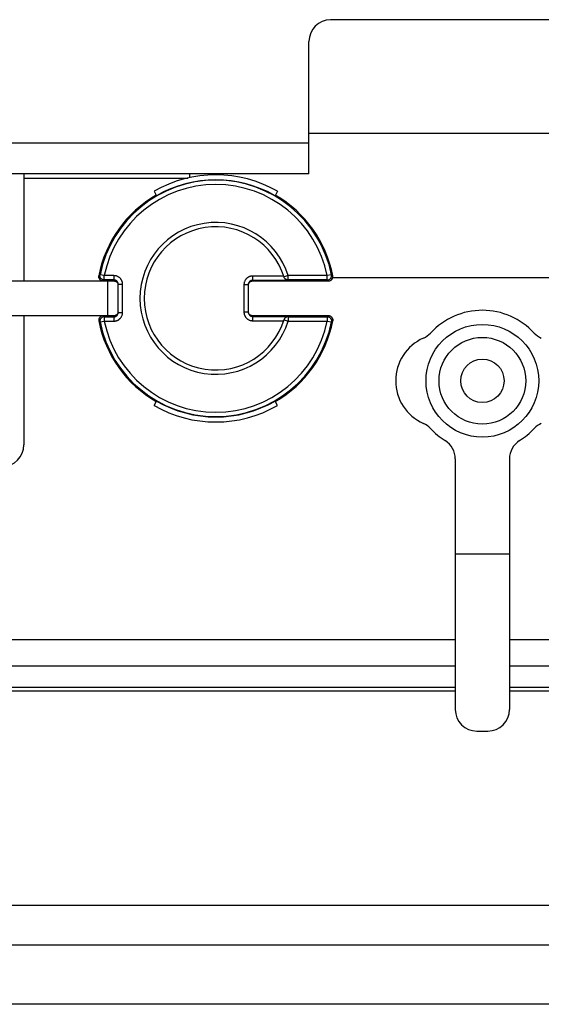
# Model space of a CAD drawing. Units: millimetres. Extents: x -60 to 60, y -204 to 95.
# Drawn here: x -21 to 3, y -204 to -159 of the extents above; entities that cross this region are included whole.
import ezdxf

# ---------------------------------------------------------------- set-up
doc = ezdxf.new("R2010")
doc.units = ezdxf.units.MM
doc.header["$LTSCALE"] = 16.335
doc.layers.get('0').update_dxf_attribs({"linetype": 'CONTINUOUS'})
for name, color, linetype in [('ASSI', 7, 'CONTINUOUS'), ('DRAFT', 7, 'CONTINUOUS'), ('RACCORDO', 7, 'CONTINUOUS'), ('SMUSSO', 7, 'CONTINUOUS')]:
    doc.layers.add(name, color=color, linetype=linetype)

msp = doc.modelspace()

# ---------------------------------------------------------------- linework, layer by layer
at = {"color": 7, "linetype": 'CONTINUOUS'}
for p, q in [((7, -158.85), (-7, -158.85)), ((-8, -165.95), (-8, -159.85)), ((8, -164.1), (-8, -164.1)), ((-8, -165.95), (-29.9, -165.95)), ((-21.15, -165.95), (-21.15, -170.9)), ((-13.5, -166.13), (-13.5, -165.95)), ((12.5, -170.75), (-6.907, -170.75)), ((-21.15, -172.5), (-21.15, -178.45)), ((-1.25, -179.106), (-1.25, -190.65)), ((1.25, -179.106), (1.25, -190.65)), ((-0.25, -191.65), (0.25, -191.65)), ((37.05, -199.693), (-37.05, -199.693))]:
    msp.add_line(p, q, dxfattribs=at)
at = {"color": 250, "linetype": 'CONTINUOUS'}
for p, q in [((-8, -164.55), (-29.9, -164.55)), ((-21.15, -166.15), (-13.597, -166.15)), ((-1.25, -187.442), (-38.55, -187.442)), ((38.55, -187.442), (1.25, -187.442)), ((-1.25, -188.654), (-38.55, -188.654)), ((38.55, -188.654), (1.25, -188.654)), ((-1.25, -189.636), (-38.55, -189.636)), ((38.55, -189.636), (1.25, -189.636)), ((-1.25, -189.809), (-38.55, -189.809)), ((38.55, -189.809), (1.25, -189.809))]:
    msp.add_line(p, q, dxfattribs=at)
at = {"color": 7, "linetype": 'CONTINUOUS'}
msp.add_circle((0, -175.5), 2.6, dxfattribs=at)
for centre, radius, start, end in [((-7, -159.85), 1, 90, 180), ((-12.3, -171.7), 5.7, 60, 120), ((0, -175.5), 3.25, 42.6679, 137.3321), ((-3.125, -172.62), 1, 293.8762, 317.3321), ((3.125, -172.62), 1, 222.6679, 246.1238), ((-1.85, -175.5), 2.15, 113.8762, 246.1238), ((-12.3, -171.7), 5.7, 240, 300), ((-3.125, -178.38), 1, 42.6679, 66.1238), ((3.125, -178.38), 1, 113.8762, 137.3321), ((0, -175.5), 3.25, 222.6679, 238.0343), ((0, -175.5), 3.25, 301.9657, 317.3321), ((-2.25, -179.106), 1, 0, 58.0343), ((2.25, -179.106), 1, 121.9657, 180), ((-22.15, -178.45), 1, 270, 360), ((-0.25, -190.65), 1, 180, 270), ((0.25, -190.65), 1, 270, 360)]:
    msp.add_arc(centre, radius, start, end, dxfattribs=at)
at = {"layer": 'ASSI', "color": 7, "linetype": 'CONTINUOUS'}
for p, q in [((1.25, -183.5), (-1.25, -183.5)), ((-36.9, -201.5), (36.9, -201.5)), ((59.9, -204.25), (-59.9, -204.25))]:
    msp.add_line(p, q, dxfattribs=at)
at = {"layer": 'DRAFT', "color": 7, "linetype": 'CONTINUOUS'}
for p, q in [((-15.15, -166.764), (-15.033, -166.966)), ((-9.45, -166.764), (-9.567, -166.966)), ((-15.15, -176.636), (-15.033, -176.434)), ((-9.45, -176.636), (-9.567, -176.434))]:
    msp.add_line(p, q, dxfattribs=at)
for start, end in [(60, 120), (240, 300)]:
    msp.add_arc((-12.3, -171.7), 5.466, start, end, dxfattribs=at)
at = {"layer": 'RACCORDO', "color": 250, "linetype": 'CONTINUOUS'}
for p, q in [((-17.7, -170.689), (-17.697, -170.659)), ((-17.699, -170.718), (-17.7, -170.689)), ((-17.697, -170.659), (-17.697, -170.659)), ((-17.445, -170.651), (-17.641, -170.611)), ((-17, -170.651), (-17.445, -170.651)), ((-17.445, -170.851), (-17.445, -170.651)), ((-17, -170.651), (-17, -170.896)), ((-9.165, -170.669), (-10.6, -170.669)), ((-10.6, -170.669), (-10.6, -170.896)), ((-8.961, -170.651), (-9.152, -170.711)), ((-7.155, -170.651), (-8.961, -170.651)), ((-8.961, -170.851), (-8.961, -170.651)), ((-6.959, -170.611), (-7.155, -170.651)), ((-7.155, -170.851), (-7.155, -170.651)), ((-6.903, -170.659), (-6.903, -170.659)), ((-6.9, -170.689), (-6.903, -170.659)), ((-6.901, -170.718), (-6.9, -170.689)), ((-17.694, -170.746), (-17.699, -170.718)), ((-17.685, -170.773), (-17.694, -170.746)), ((-17.672, -170.8), (-17.685, -170.774)), ((-17.501, -170.896), (-17.529, -170.894)), ((-17.501, -170.896), (-17.501, -170.896)), ((-17, -170.851), (-17.445, -170.851)), ((-17.3, -170.9), (-17.3, -172.5)), ((-16.8, -171.051), (-16.6, -171.051)), ((-16.6, -172.349), (-16.6, -171.051)), ((-10.8, -171.069), (-11, -171.069)), ((-11, -171.069), (-11, -172.331)), ((-8.955, -170.869), (-10.6, -170.869)), ((-7.155, -170.851), (-8.961, -170.851)), ((-8.961, -170.851), (-8.955, -170.869)), ((-7.099, -170.896), (-7.071, -170.894)), ((-7.099, -170.896), (-7.099, -170.896)), ((-6.928, -170.8), (-6.915, -170.774)), ((-6.915, -170.773), (-6.906, -170.746)), ((-6.906, -170.746), (-6.901, -170.718)), ((-17.501, -172.504), (-17.529, -172.506)), ((-17.501, -172.504), (-17.501, -172.504)), ((-17, -172.504), (-17, -172.749)), ((-16.8, -172.349), (-16.6, -172.349)), ((-10.8, -172.331), (-11, -172.331)), ((-10.6, -172.504), (-10.6, -172.731)), ((-7.099, -172.504), (-7.071, -172.506)), ((-7.099, -172.504), (-7.099, -172.504)), ((-17.699, -172.682), (-17.7, -172.711)), ((-17.7, -172.711), (-17.697, -172.741)), ((-17.694, -172.654), (-17.699, -172.682)), ((-17.697, -172.741), (-17.697, -172.741)), ((-17.685, -172.627), (-17.694, -172.654)), ((-17.672, -172.6), (-17.685, -172.626)), ((-17.641, -172.789), (-17.445, -172.749)), ((-17.445, -172.549), (-17, -172.549)), ((-17.445, -172.549), (-17.445, -172.749)), ((-17.445, -172.749), (-17, -172.749)), ((-10.6, -172.531), (-8.955, -172.531)), ((-10.6, -172.731), (-9.165, -172.731)), ((-9.152, -172.689), (-8.961, -172.749)), ((-8.955, -172.531), (-8.961, -172.549)), ((-8.961, -172.549), (-7.155, -172.549)), ((-8.961, -172.549), (-8.961, -172.749)), ((-8.961, -172.749), (-7.155, -172.749)), ((-7.155, -172.549), (-7.155, -172.749)), ((-7.155, -172.749), (-6.959, -172.789)), ((-6.928, -172.6), (-6.915, -172.626)), ((-6.915, -172.627), (-6.906, -172.654)), ((-6.906, -172.654), (-6.901, -172.682)), ((-6.9, -172.711), (-6.903, -172.741)), ((-6.903, -172.741), (-6.903, -172.741)), ((-6.901, -172.682), (-6.9, -172.711))]:
    msp.add_line(p, q, dxfattribs=at)
at = {"layer": 'RACCORDO', "color": 7, "linetype": 'CONTINUOUS'}
for p, q in [((-17.501, -170.9), (-23.484, -170.9)), ((-17.501, -170.896), (-17, -170.896)), ((-16.8, -172.349), (-16.8, -171.051)), ((-10.8, -171.069), (-10.8, -172.331)), ((-10.6, -170.896), (-7.099, -170.896)), ((-17.501, -172.5), (-23.484, -172.5)), ((-17, -172.504), (-17.501, -172.504)), ((-7.099, -172.504), (-10.6, -172.504))]:
    msp.add_line(p, q, dxfattribs=at)
at = {"layer": 'RACCORDO', "color": 250, "linetype": 'CONTINUOUS'}
for points in [[(-17.641, -170.611), (-17.647, -170.616), (-17.697, -170.659)], [(-17.445, -170.851), (-17.474, -170.849), (-17.503, -170.842), (-17.531, -170.832), (-17.557, -170.817), (-17.58, -170.799), (-17.6, -170.778), (-17.617, -170.753), (-17.63, -170.727), (-17.639, -170.699), (-17.644, -170.67), (-17.645, -170.641), (-17.641, -170.611)], [(-16.6, -171.051), (-16.6, -171.037), (-16.601, -171.024), (-16.602, -171.01), (-16.604, -170.997), (-16.606, -170.983), (-16.608, -170.97), (-16.611, -170.956), (-16.615, -170.943), (-16.619, -170.929), (-16.624, -170.915), (-16.629, -170.901), (-16.635, -170.887), (-16.642, -170.873), (-16.649, -170.859), (-16.658, -170.844), (-16.667, -170.83), (-16.677, -170.815), (-16.688, -170.801), (-16.7, -170.786), (-16.713, -170.772), (-16.728, -170.758), (-16.743, -170.744), (-16.76, -170.731), (-16.778, -170.718), (-16.797, -170.706), (-16.818, -170.695), (-16.84, -170.684), (-16.863, -170.675), (-16.888, -170.667), (-16.914, -170.66), (-16.941, -170.656), (-16.97, -170.653), (-17, -170.651)], [(-10.6, -170.669), (-10.614, -170.669), (-10.627, -170.669), (-10.641, -170.671), (-10.654, -170.672), (-10.668, -170.674), (-10.682, -170.677), (-10.695, -170.68), (-10.709, -170.684), (-10.722, -170.688), (-10.736, -170.692), (-10.75, -170.698), (-10.764, -170.704), (-10.778, -170.71), (-10.792, -170.718), (-10.807, -170.726), (-10.821, -170.735), (-10.836, -170.746), (-10.85, -170.757), (-10.865, -170.769), (-10.879, -170.782), (-10.893, -170.796), (-10.907, -170.812), (-10.92, -170.829), (-10.933, -170.847), (-10.945, -170.866), (-10.956, -170.887), (-10.967, -170.909), (-10.976, -170.932), (-10.984, -170.957), (-10.991, -170.983), (-10.995, -171.01), (-10.999, -171.039), (-11, -171.069)], [(-7.155, -170.851), (-7.126, -170.849), (-7.097, -170.842), (-7.069, -170.832), (-7.043, -170.817), (-7.02, -170.799), (-7, -170.778), (-6.983, -170.753), (-6.97, -170.727), (-6.961, -170.699), (-6.956, -170.67), (-6.955, -170.641), (-6.959, -170.611)], [(-6.903, -170.659), (-6.909, -170.653), (-6.959, -170.611)], [(-17.53, -170.894), (-17.558, -170.888), (-17.586, -170.877), (-17.611, -170.863), (-17.634, -170.845), (-17.655, -170.824), (-17.672, -170.8)], [(-17.445, -170.851), (-17.451, -170.856), (-17.501, -170.896)], [(-16.813, -170.979), (-16.815, -170.976), (-16.818, -170.969), (-16.821, -170.962), (-16.825, -170.955), (-16.829, -170.948), (-16.833, -170.94), (-16.838, -170.933), (-16.844, -170.926), (-16.85, -170.919), (-16.857, -170.912), (-16.864, -170.905), (-16.872, -170.898), (-16.88, -170.891), (-16.889, -170.885), (-16.899, -170.879), (-16.909, -170.873), (-16.92, -170.868), (-16.932, -170.863), (-16.944, -170.859), (-16.957, -170.856), (-16.971, -170.853), (-16.985, -170.852), (-17, -170.851)], [(-10.6, -170.869), (-10.607, -170.869), (-10.614, -170.869), (-10.62, -170.87), (-10.627, -170.87), (-10.634, -170.871), (-10.641, -170.873), (-10.648, -170.874), (-10.654, -170.876), (-10.661, -170.878), (-10.668, -170.88), (-10.675, -170.883), (-10.682, -170.886), (-10.689, -170.889), (-10.696, -170.893), (-10.703, -170.897), (-10.711, -170.902), (-10.718, -170.907), (-10.725, -170.913), (-10.732, -170.919), (-10.74, -170.925), (-10.747, -170.932), (-10.753, -170.94), (-10.76, -170.949), (-10.766, -170.958), (-10.772, -170.967), (-10.778, -170.978), (-10.783, -170.989), (-10.787, -170.996)], [(-7.099, -170.896), (-7.106, -170.891), (-7.155, -170.851)], [(-7.07, -170.894), (-7.042, -170.888), (-7.014, -170.877), (-6.989, -170.863), (-6.966, -170.845), (-6.945, -170.824), (-6.928, -170.8)], [(-17.53, -172.506), (-17.558, -172.512), (-17.586, -172.523), (-17.611, -172.537), (-17.634, -172.555), (-17.655, -172.576), (-17.672, -172.6)], [(-17.501, -172.504), (-17.494, -172.509), (-17.445, -172.549)], [(-17, -172.749), (-16.986, -172.749), (-16.973, -172.748), (-16.959, -172.747), (-16.946, -172.745), (-16.932, -172.743), (-16.918, -172.74), (-16.905, -172.737), (-16.891, -172.734), (-16.878, -172.73), (-16.864, -172.725), (-16.85, -172.72), (-16.836, -172.714), (-16.822, -172.707), (-16.808, -172.7), (-16.793, -172.691), (-16.779, -172.682), (-16.764, -172.672), (-16.75, -172.661), (-16.735, -172.649), (-16.721, -172.635), (-16.707, -172.621), (-16.693, -172.605), (-16.68, -172.589), (-16.667, -172.571), (-16.655, -172.551), (-16.644, -172.531), (-16.633, -172.509), (-16.624, -172.485), (-16.616, -172.461), (-16.609, -172.435), (-16.605, -172.407), (-16.601, -172.379), (-16.6, -172.349)], [(-17, -172.549), (-16.993, -172.549), (-16.986, -172.548), (-16.98, -172.548), (-16.973, -172.547), (-16.966, -172.546), (-16.959, -172.545), (-16.952, -172.543), (-16.946, -172.541), (-16.939, -172.539), (-16.932, -172.537), (-16.925, -172.534), (-16.918, -172.531), (-16.911, -172.528), (-16.904, -172.524), (-16.897, -172.52), (-16.889, -172.516), (-16.882, -172.51), (-16.875, -172.505), (-16.868, -172.499), (-16.86, -172.492), (-16.853, -172.485), (-16.847, -172.477), (-16.84, -172.469), (-16.834, -172.46), (-16.828, -172.45), (-16.822, -172.44), (-16.817, -172.429), (-16.813, -172.421)], [(-11, -172.331), (-11, -172.345), (-10.999, -172.359), (-10.998, -172.372), (-10.996, -172.386), (-10.994, -172.399), (-10.992, -172.413), (-10.989, -172.427), (-10.985, -172.44), (-10.981, -172.454), (-10.976, -172.467), (-10.971, -172.481), (-10.965, -172.495), (-10.958, -172.509), (-10.951, -172.524), (-10.942, -172.538), (-10.933, -172.553), (-10.923, -172.567), (-10.912, -172.582), (-10.9, -172.596), (-10.887, -172.611), (-10.872, -172.625), (-10.857, -172.638), (-10.84, -172.652), (-10.822, -172.664), (-10.803, -172.676), (-10.782, -172.688), (-10.76, -172.698), (-10.737, -172.707), (-10.712, -172.716), (-10.686, -172.722), (-10.659, -172.727), (-10.63, -172.73), (-10.6, -172.731)], [(-10.787, -172.404), (-10.785, -172.406), (-10.782, -172.413), (-10.779, -172.42), (-10.775, -172.428), (-10.771, -172.435), (-10.767, -172.442), (-10.762, -172.449), (-10.756, -172.457), (-10.75, -172.464), (-10.743, -172.471), (-10.736, -172.478), (-10.728, -172.485), (-10.72, -172.491), (-10.711, -172.498), (-10.701, -172.504), (-10.691, -172.51), (-10.68, -172.515), (-10.668, -172.519), (-10.656, -172.523), (-10.643, -172.527), (-10.629, -172.529), (-10.615, -172.531), (-10.6, -172.531)], [(-7.155, -172.549), (-7.149, -172.544), (-7.099, -172.504)], [(-7.07, -172.506), (-7.042, -172.512), (-7.014, -172.523), (-6.989, -172.537), (-6.966, -172.555), (-6.945, -172.576), (-6.928, -172.6)], [(-17.697, -172.741), (-17.691, -172.747), (-17.641, -172.789)], [(-17.445, -172.549), (-17.474, -172.551), (-17.503, -172.558), (-17.531, -172.568), (-17.557, -172.583), (-17.58, -172.601), (-17.6, -172.622), (-17.617, -172.647), (-17.63, -172.673), (-17.639, -172.701), (-17.644, -172.73), (-17.645, -172.759), (-17.641, -172.789)], [(-7.155, -172.549), (-7.126, -172.551), (-7.097, -172.558), (-7.069, -172.568), (-7.043, -172.583), (-7.02, -172.601), (-7, -172.622), (-6.983, -172.647), (-6.97, -172.673), (-6.961, -172.701), (-6.956, -172.73), (-6.955, -172.759), (-6.959, -172.789)], [(-6.959, -172.789), (-6.953, -172.784), (-6.903, -172.741)]]:
    msp.add_lwpolyline(points, dxfattribs=at)
at = {"layer": 'RACCORDO', "color": 7, "linetype": 'CONTINUOUS'}
for points in [[(-17, -170.896), (-16.994, -170.897), (-16.987, -170.897), (-16.981, -170.897), (-16.974, -170.898), (-16.968, -170.899), (-16.961, -170.9), (-16.955, -170.902), (-16.948, -170.903), (-16.941, -170.905), (-16.934, -170.908), (-16.927, -170.91), (-16.92, -170.913), (-16.913, -170.916), (-16.906, -170.92), (-16.898, -170.924), (-16.891, -170.929), (-16.883, -170.934), (-16.876, -170.939), (-16.869, -170.946), (-16.862, -170.952)], [(-16.862, -170.952), (-16.854, -170.959), (-16.847, -170.967), (-16.841, -170.975), (-16.834, -170.985), (-16.828, -170.994), (-16.822, -171.005), (-16.817, -171.016), (-16.812, -171.027), (-16.808, -171.04), (-16.805, -171.053), (-16.802, -171.067)], [(-16.8, -171.051), (-16.8, -171.044), (-16.8, -171.038), (-16.801, -171.031), (-16.802, -171.024), (-16.803, -171.017), (-16.804, -171.01), (-16.806, -171.004), (-16.808, -170.997), (-16.81, -170.99), (-16.812, -170.983), (-16.813, -170.979)], [(-10.787, -170.996), (-10.788, -171), (-10.792, -171.013), (-10.795, -171.026), (-10.798, -171.039), (-10.799, -171.054), (-10.8, -171.069)], [(-10.8, -171.09), (-10.8, -171.083), (-10.799, -171.077), (-10.798, -171.07), (-10.797, -171.063), (-10.796, -171.057), (-10.794, -171.05), (-10.793, -171.043), (-10.791, -171.036), (-10.788, -171.029), (-10.786, -171.022)], [(-10.786, -171.022), (-10.783, -171.015), (-10.779, -171.008), (-10.776, -171.001), (-10.771, -170.994), (-10.767, -170.986), (-10.762, -170.979), (-10.756, -170.971)], [(-10.756, -170.971), (-10.75, -170.964), (-10.743, -170.957), (-10.736, -170.95), (-10.728, -170.943), (-10.72, -170.936), (-10.711, -170.93), (-10.701, -170.924), (-10.691, -170.918), (-10.68, -170.913), (-10.668, -170.908), (-10.656, -170.904), (-10.643, -170.901), (-10.629, -170.899), (-10.615, -170.897), (-10.6, -170.896)], [(-8.961, -170.851), (-8.989, -170.849), (-9.016, -170.843), (-9.043, -170.834), (-9.068, -170.82), (-9.091, -170.803), (-9.11, -170.784), (-9.127, -170.762), (-9.141, -170.738), (-9.152, -170.711)], [(-9.099, -170.807), (-9.113, -170.79), (-9.126, -170.77), (-9.138, -170.748), (-9.148, -170.724)], [(-9.048, -170.844), (-9.066, -170.834), (-9.083, -170.821), (-9.099, -170.807)], [(-8.955, -170.869), (-8.974, -170.867), (-8.993, -170.864), (-9.012, -170.86), (-9.03, -170.853), (-9.048, -170.844)], [(-16.856, -172.442), (-16.863, -172.449), (-16.871, -172.456), (-16.879, -172.463), (-16.888, -172.469), (-16.898, -172.475), (-16.908, -172.481), (-16.919, -172.486), (-16.931, -172.491), (-16.943, -172.495), (-16.957, -172.499), (-16.97, -172.501), (-16.985, -172.503), (-17, -172.504)], [(-16.824, -172.398), (-16.828, -172.405), (-16.832, -172.413), (-16.837, -172.42), (-16.843, -172.427), (-16.849, -172.435), (-16.856, -172.442)], [(-16.801, -172.323), (-16.802, -172.329), (-16.803, -172.336), (-16.804, -172.342), (-16.805, -172.349), (-16.807, -172.356), (-16.809, -172.362), (-16.811, -172.369), (-16.814, -172.376), (-16.817, -172.383), (-16.82, -172.391), (-16.824, -172.398)], [(-16.813, -172.421), (-16.812, -172.417), (-16.808, -172.405), (-16.805, -172.392), (-16.802, -172.378), (-16.801, -172.364), (-16.8, -172.349)], [(-10.8, -172.331), (-10.8, -172.338), (-10.8, -172.345), (-10.799, -172.352), (-10.798, -172.359), (-10.797, -172.365), (-10.796, -172.372), (-10.794, -172.379), (-10.792, -172.386), (-10.79, -172.393), (-10.788, -172.399), (-10.787, -172.404)], [(-10.76, -172.424), (-10.766, -172.414), (-10.772, -172.405), (-10.778, -172.394), (-10.783, -172.383), (-10.788, -172.372), (-10.792, -172.359), (-10.795, -172.346), (-10.798, -172.333), (-10.799, -172.318)], [(-10.6, -172.504), (-10.607, -172.503), (-10.613, -172.503), (-10.62, -172.503), (-10.627, -172.502), (-10.633, -172.501), (-10.64, -172.5), (-10.647, -172.498), (-10.653, -172.496), (-10.66, -172.494), (-10.667, -172.492), (-10.674, -172.489), (-10.681, -172.486), (-10.688, -172.483), (-10.696, -172.479), (-10.703, -172.475), (-10.71, -172.47), (-10.718, -172.465), (-10.725, -172.46), (-10.732, -172.454), (-10.739, -172.447), (-10.746, -172.44), (-10.753, -172.432), (-10.76, -172.424)], [(-8.961, -172.549), (-8.989, -172.551), (-9.016, -172.557), (-9.043, -172.566), (-9.068, -172.58), (-9.091, -172.597), (-9.11, -172.616), (-9.127, -172.638), (-9.141, -172.662), (-9.152, -172.689)], [(-9.099, -172.593), (-9.113, -172.61), (-9.126, -172.63), (-9.138, -172.652), (-9.148, -172.676)], [(-9.048, -172.556), (-9.066, -172.566), (-9.083, -172.579), (-9.099, -172.593)], [(-8.955, -172.531), (-8.974, -172.533), (-8.993, -172.536), (-9.012, -172.54), (-9.03, -172.547), (-9.048, -172.556)]]:
    msp.add_lwpolyline(points, dxfattribs=at)
at = {"layer": 'RACCORDO', "color": 250, "linetype": 'CONTINUOUS'}
for radius, start, end in [(5.451, 11.5223, 168.4777), (5.251, 11.5223, 168.4777), (3.5, 17.4388, 342.5612), (5.451, 191.5223, 348.4777), (5.251, 191.5223, 348.4777)]:
    msp.add_arc((-12.3, -171.7), radius, start, end, dxfattribs=at)
at = {"layer": 'RACCORDO', "color": 7, "linetype": 'CONTINUOUS'}
for centre, radius, start, end in [((-12.3, -171.7), 5.496, 119.9952, 169.0782), ((-12.3, -171.7), 5.496, 10.9218, 60.0047), ((-12.3, -171.7), 3.3, 17.197, 342.803), ((-17.501, -170.696), 0.2, 169.0782, 270), ((-7.099, -170.696), 0.2, 270, 10.9218), ((-17.501, -172.704), 0.2, 90, 190.9218), ((-7.099, -172.704), 0.2, 349.0782, 90), ((-12.3, -171.7), 5.496, 190.9218, 240.0047), ((-12.3, -171.7), 5.496, 299.9952, 349.0782)]:
    msp.add_arc(centre, radius, start, end, dxfattribs=at)
at = {"layer": 'SMUSSO', "color": 7, "linetype": 'CONTINUOUS'}
for radius in [2, 1]:
    msp.add_circle((0, -175.5), radius, dxfattribs=at)

doc.saveas('drawing.dxf')
